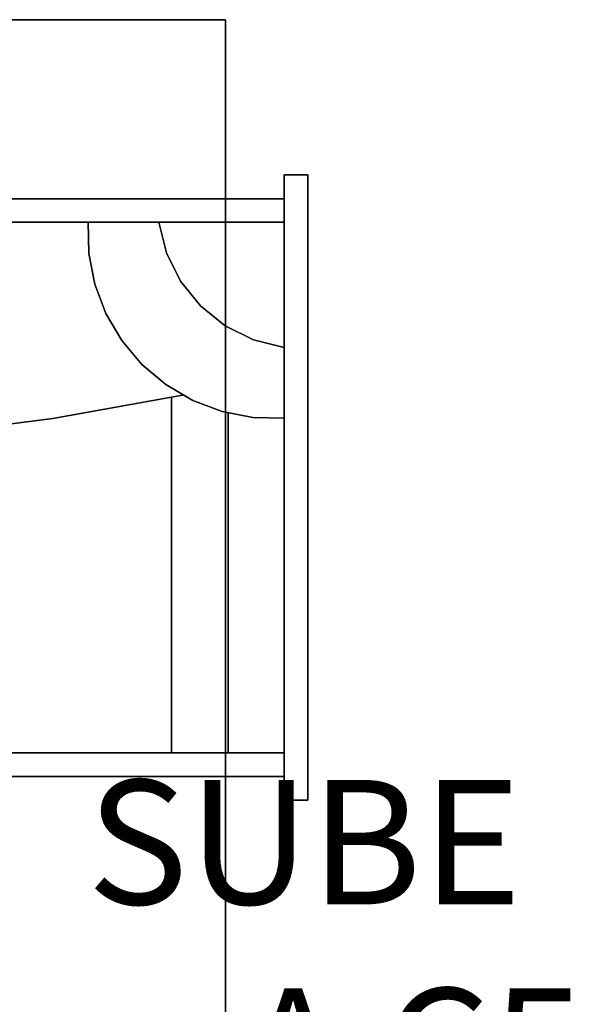
# Model space of a CAD drawing. Extents: x -22623 to 95159, y -28460 to 61432.
# Drawn here: x 25537 to 25985, y 7121 to 7913 of the extents above; entities that cross this region are included whole.
import ezdxf
from ezdxf.enums import TextEntityAlignment as Align

# ---------------------------------------------------------------- set-up
doc = ezdxf.new("R2010")
doc.units = 0
doc.header["$LTSCALE"] = 200
doc.layers.add('AWA', color=8, linetype='CONTINUOUS')
doc.layers.add('CIRCUITEO', color=5, linetype='CONTINUOUS')
doc.styles.add('ROMANS', font='romans', dxfattribs={"width": 0.8, "height": 1})

msp = doc.modelspace()

# ---------------------------------------------------------------- linework, layer by layer
at = {"layer": 'AWA', "ltscale": 5}
for points, invisible_edges in [([(25102.841, 6712.87, 736.6), (25102.841, 7912.888, 736.6), (25702.85, 7912.888, 736.6)], 12), ([(25702.85, 6712.87, 736.6), (25102.841, 6712.87, 736.6), (25702.85, 7912.888, 736.6)], 2), ([(25702.85, 7912.888, 711.2), (25102.841, 7912.888, 711.2), (25102.841, 6712.87, 711.2)], 12), ([(25702.85, 7912.888, 711.2), (25102.841, 6712.87, 711.2), (25702.85, 6712.87, 711.2)], 1), ([(25102.841, 7912.888, 711.2), (25702.85, 7912.888, 711.2), (25702.85, 7912.888, 736.6), (25102.841, 7912.888, 736.6)], 4), ([(25702.85, 7912.888, 711.2), (25702.85, 6712.87, 711.2), (25702.85, 6712.87, 736.6), (25702.85, 7912.888, 736.6)], 4), ([(25749.869, 7788.032, 724.7), (25749.869, 7285.332, 724.7), (25768.869, 7285.332, 724.7)], 12), ([(25768.869, 7788.032, 724.7), (25749.869, 7788.032, 724.7), (25768.869, 7285.332, 724.7)], 2), ([(25749.869, 7788.032, 664.2), (25749.869, 7768.982, 664.2), (25749.869, 7768.982, 711.2)], 12), ([(25749.869, 7788.032, 724.7), (25768.869, 7788.032, 724.7), (25768.869, 7788.032, 664.2)], 12), ([(25749.869, 7788.032, 724.7), (25768.869, 7788.032, 664.2), (25749.869, 7788.032, 664.2)], 1), ([(25749.869, 7768.982, 664.2), (25749.869, 7788.032, 664.2), (25768.869, 7788.032, 664.2)], 12), ([(25768.869, 7788.032, 724.7), (25768.869, 7285.332, 724.7), (25768.869, 7285.332, 664.2)], 12), ([(25768.869, 7788.032, 724.7), (25768.869, 7285.332, 664.2), (25768.869, 7788.032, 664.2)], 1), ([(25334.649, 7768.982, 711.2), (25749.869, 7768.982, 711.2), (25749.869, 7768.982, 664.2)], 12), ([(25334.649, 7768.982, 711.2), (25749.869, 7768.982, 664.2), (25334.649, 7768.982, 664.2)], 1), ([(25749.869, 7768.982, 664.2), (25749.869, 7749.982, 664.2), (25353.649, 7749.982, 664.2)], 12), ([(25353.649, 7749.982, 711.2), (25749.869, 7749.982, 711.2), (25749.869, 7768.982, 711.2)], 12), ([(25749.869, 7749.982, 664.2), (25749.869, 7749.982, 711.2), (25353.649, 7749.982, 711.2)], 12), ([(25353.649, 7749.982, 664.2), (25749.869, 7749.982, 664.2), (25353.649, 7749.982, 711.2)], 2), ([(25749.869, 7749.982, 711.2), (25749.869, 7749.982, 664.2), (25749.869, 7323.382, 664.2)], 12), ([(25749.869, 7749.982, 711.2), (25749.869, 7323.382, 664.2), (25749.869, 7323.382, 711.2)], 1), ([(25353.649, 7323.382, 664.2), (25353.649, 7323.382, 711.2), (25749.869, 7323.382, 711.2)], 12), ([(25749.869, 7323.382, 664.2), (25353.649, 7323.382, 664.2), (25749.869, 7323.382, 711.2)], 2), ([(25353.649, 7323.382, 664.2), (25749.869, 7323.382, 664.2), (25749.869, 7304.382, 664.2)], 12), ([(25749.869, 7304.382, 711.2), (25749.869, 7323.382, 711.2), (25353.649, 7323.382, 711.2)], 12), ([(25749.869, 7304.382, 711.2), (25334.649, 7304.382, 711.2), (25334.649, 7304.382, 664.2)], 12), ([(25749.869, 7304.382, 711.2), (25334.649, 7304.382, 664.2), (25749.869, 7304.382, 664.2)], 1), ([(25749.869, 7304.382, 711.2), (25749.869, 7304.382, 664.2), (25749.869, 7285.332, 664.2)], 12), ([(25749.869, 7304.382, 664.2), (25768.869, 7285.332, 664.2), (25749.869, 7285.332, 664.2)], 1), ([(25768.869, 7285.332, 724.7), (25749.869, 7285.332, 724.7), (25749.869, 7285.332, 664.2)], 12), ([(25768.869, 7285.332, 724.7), (25749.869, 7285.332, 664.2), (25768.869, 7285.332, 664.2)], 1)]:
    msp.add_3dface(points, dxfattribs=dict(at, invisible_edges=invisible_edges))
for points in [[(25353.649, 7323.382, 664.2), (25353.649, 7749.982, 664.2), (25749.869, 7749.982, 664.2), (25749.869, 7323.382, 664.2)], [(25592.425, 7749.982, 664.2), (25592.956, 7724.832, 664.2), (25592.956, 7724.832, 711.2), (25592.425, 7749.982, 711.2)], [(25649.169, 7749.982, 664.2), (25655.352, 7725.314, 664.2), (25655.352, 7725.314, 711.2), (25649.169, 7749.982, 711.2)], [(25592.956, 7724.832, 664.2), (25597.731, 7700.134, 664.2), (25597.731, 7700.134, 711.2), (25592.956, 7724.832, 711.2)], [(25655.352, 7725.314, 664.2), (25666.676, 7702.544, 664.2), (25666.676, 7702.544, 711.2), (25655.352, 7725.314, 711.2)], [(25666.676, 7702.544, 664.2), (25682.616, 7682.729, 664.2), (25682.616, 7682.729, 711.2), (25666.676, 7702.544, 711.2)], [(25597.731, 7700.134, 664.2), (25606.611, 7676.598, 664.2), (25606.611, 7676.598, 711.2), (25597.731, 7700.134, 711.2)], [(25682.616, 7682.729, 664.2), (25702.431, 7666.789, 664.2), (25702.431, 7666.789, 711.2), (25682.616, 7682.729, 711.2)], [(25606.611, 7676.598, 664.2), (25619.342, 7654.902, 664.2), (25619.342, 7654.902, 711.2), (25606.611, 7676.598, 711.2)], [(25702.431, 7666.789, 664.2), (25725.201, 7655.464, 664.2), (25725.201, 7655.464, 711.2), (25702.431, 7666.789, 711.2)], [(25725.201, 7655.464, 664.2), (25749.869, 7649.282, 664.2), (25749.869, 7649.282, 711.2), (25725.201, 7655.464, 711.2)], [(25619.342, 7654.902, 664.2), (25635.557, 7635.67, 664.2), (25635.557, 7635.67, 711.2), (25619.342, 7654.902, 711.2)], [(25635.557, 7635.67, 664.2), (25654.789, 7619.455, 664.2), (25654.789, 7619.455, 711.2), (25635.557, 7635.67, 711.2)], [(25654.789, 7619.455, 664.2), (25676.485, 7606.724, 664.2), (25676.485, 7606.724, 711.2), (25654.789, 7619.455, 711.2)], [(25564.029, 7592.329, 664.2), (25668.124, 7611.05, 664.2), (25668.124, 7611.05, 711.2), (25564.029, 7592.329, 711.2)], [(25659.364, 7323.382, 664.2), (25659.364, 7609.262, 664.2), (25659.364, 7609.262, 711.2), (25659.364, 7323.382, 711.2)], [(25676.485, 7606.724, 664.2), (25700.021, 7597.844, 664.2), (25700.021, 7597.844, 711.2), (25676.485, 7606.724, 711.2)], [(25459.112, 7578.961, 664.2), (25564.029, 7592.329, 664.2), (25564.029, 7592.329, 711.2), (25459.112, 7578.961, 711.2)], [(25700.021, 7597.844, 664.2), (25724.719, 7593.069, 664.2), (25724.719, 7593.069, 711.2), (25700.021, 7597.844, 711.2)], [(25704.889, 7323.382, 664.2), (25704.889, 7596.555, 664.2), (25704.889, 7596.555, 711.2), (25704.889, 7323.382, 711.2)], [(25724.719, 7593.069, 664.2), (25749.869, 7592.538, 664.2), (25749.869, 7592.538, 711.2), (25724.719, 7593.069, 711.2)]]:
    msp.add_3dface(points, dxfattribs=at)

# ---------------------------------------------------------------- texts
at = {"layer": 'CIRCUITEO', "color": 6, "style": 'ROMANS'}
for s, p in [('SUBE', (25766.114, 7201.654)), ('A C5', (25854.031, 7034.195))]:
    msp.add_text(s, height=100, dxfattribs=at).set_placement(p, align=Align.CENTER)

doc.saveas('drawing.dxf')
